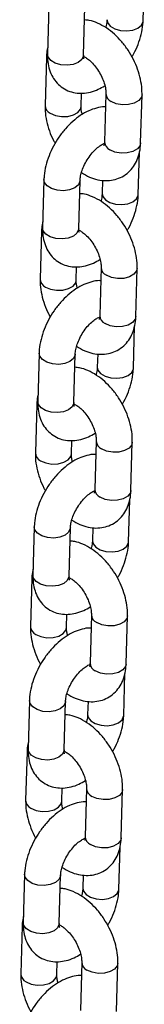
# Model space of a CAD drawing. Units: millimetres. Extents: x 0 to 42, y 0 to 29.8.
# Drawn here: x 34.6 to 34.6, y 25.2 to 25.5 of the extents above; entities that cross this region are included whole.
import ezdxf

# ---------------------------------------------------------------- set-up
doc = ezdxf.new("R2010")
doc.units = ezdxf.units.MM

msp = doc.modelspace()

# ---------------------------------------------------------------- linework, layer by layer
for p, q in [((34.5984847, 25.5286866), (34.5988751, 25.542707)), ((34.5671377, 25.5336553), (34.5666904, 25.5175908)), ((34.5786858, 25.5172568), (34.579133, 25.5333213)), ((34.5663376, 25.5165276), (34.5658903, 25.5004632)), ((34.5788149, 25.5168645), (34.5786709, 25.5168045)), ((34.5778857, 25.5001292), (34.5780091, 25.5045621)), ((34.5861266, 25.5043806), (34.5856794, 25.4883161)), ((34.5976748, 25.4879822), (34.598122, 25.5040466)), ((34.5968747, 25.4708545), (34.597265, 25.484875)), ((34.5655276, 25.4758232), (34.5650803, 25.4597588)), ((34.5770757, 25.4594248), (34.5775229, 25.4754893)), ((34.5850012, 25.4755672), (34.5848793, 25.4711885)), ((34.5647275, 25.4586956), (34.5642802, 25.4426311)), ((34.5772048, 25.4590324), (34.5770608, 25.4589724)), ((34.5762756, 25.4422971), (34.576399, 25.44673)), ((34.5845166, 25.4465485), (34.5840693, 25.4304841)), ((34.5960647, 25.4301501), (34.5965119, 25.4462146)), ((34.5952646, 25.4130225), (34.5956549, 25.4270429)), ((34.5639175, 25.4179912), (34.5634702, 25.4019267)), ((34.5754656, 25.4015927), (34.5759128, 25.4176572)), ((34.5833911, 25.4177352), (34.5832692, 25.4133564)), ((34.5631174, 25.4008635), (34.5626702, 25.3847991)), ((34.5746655, 25.3844651), (34.5747889, 25.388898)), ((34.5829065, 25.3887165), (34.5824592, 25.372652)), ((34.5944546, 25.3723181), (34.5949018, 25.3883825)), ((34.5936545, 25.3551904), (34.5940448, 25.3692109)), ((34.5623074, 25.3601591), (34.5618602, 25.3440947)), ((34.5738555, 25.3437607), (34.5743028, 25.3598252)), ((34.5817811, 25.3599031), (34.5816592, 25.3555244)), ((34.5615073, 25.3430315), (34.5610601, 25.326967)), ((34.5730554, 25.326633), (34.5731788, 25.3310659)), ((34.5812964, 25.3308844), (34.5808492, 25.31482)), ((34.5928445, 25.314486), (34.5932918, 25.3305505)), ((34.5920444, 25.2973584), (34.5924348, 25.3113788)), ((34.5606973, 25.3023271), (34.5602501, 25.2862626)), ((34.5722454, 25.2859286), (34.5726927, 25.3019931)), ((34.580171, 25.3020711), (34.5800491, 25.2976923)), ((34.5723746, 25.2855363), (34.5722306, 25.2854763)), ((34.5598972, 25.2851994), (34.55945, 25.269135)), ((34.5714453, 25.268801), (34.5715688, 25.2732339)), ((34.5796863, 25.2730524), (34.5792391, 25.2569879)), ((34.5912344, 25.256654), (34.5916817, 25.2727184)), ((34.5791645, 25.2562809), (34.5789469, 25.2563515)), ((34.5904343, 25.2395263), (34.5908247, 25.2535468)), ((34.5590872, 25.244495), (34.55864, 25.2284305)), ((34.5706354, 25.2280966), (34.5710826, 25.244161)), ((34.5785609, 25.244239), (34.578439, 25.2398603)), ((34.5582872, 25.2273674), (34.5578399, 25.2113029)), ((34.5698353, 25.2109689), (34.5699587, 25.2154018)), ((34.5780762, 25.2152203), (34.577629, 25.1991559)), ((34.5896244, 25.1988219), (34.5900716, 25.2148864))]:
    msp.add_line(p, q)
at = {"flags": 128}
for points in [[(34.5864888, 25.5289939), (34.5866926, 25.5280339), (34.5875725, 25.5268935), (34.5890452, 25.5259895), (34.5909331, 25.525431), (34.5930084, 25.5252852), (34.5950208, 25.5255699), (34.5967276, 25.5262506), (34.5979229, 25.5272453), (34.5984626, 25.5284339), (34.5984848, 25.5286883)], [(34.5663375, 25.5165262), (34.5663594, 25.5161576), (34.5667102, 25.515221)], [(34.5786858, 25.5172568), (34.5786636, 25.5170042), (34.5781239, 25.5158156), (34.5769286, 25.5148209), (34.5752218, 25.5141402), (34.5732094, 25.5138555), (34.5711341, 25.5140013), (34.5692463, 25.5145598), (34.5677735, 25.5154638), (34.5668936, 25.5166042), (34.5666904, 25.5175908)], [(34.598122, 25.504045), (34.597918, 25.503184), (34.5970371, 25.5020755), (34.5955637, 25.5012249), (34.5936754, 25.5007348), (34.5916, 25.5006642), (34.5895879, 25.5010218), (34.5878817, 25.5017644)], [(34.5676454, 25.497847), (34.5693516, 25.4971044), (34.5713637, 25.4967468), (34.5734391, 25.4968174), (34.5753274, 25.4973075), (34.5768008, 25.4981581), (34.5776817, 25.4992666), (34.5778857, 25.5001314)], [(34.5976748, 25.4879822), (34.5974708, 25.4871195), (34.5965899, 25.486011), (34.5951164, 25.4851604), (34.5932282, 25.4846703), (34.5911528, 25.4845998), (34.5891406, 25.4849574), (34.5874344, 25.4856999)], [(34.5775229, 25.475488), (34.5775008, 25.4752366), (34.5769611, 25.474048), (34.5757658, 25.4730533), (34.574059, 25.4723726), (34.5720466, 25.4720879), (34.5699713, 25.4722337), (34.5680834, 25.4727922), (34.5666107, 25.4736962), (34.5657308, 25.4748366), (34.5655276, 25.4758255)], [(34.5848787, 25.4711618), (34.5850825, 25.4702019), (34.5859624, 25.4690615), (34.5874352, 25.4681575), (34.589323, 25.4675989), (34.5913983, 25.4674532), (34.5934107, 25.4677378), (34.5951175, 25.4684186), (34.5963128, 25.4694132), (34.5968525, 25.4706019), (34.5968747, 25.4708562)], [(34.5770757, 25.4594248), (34.5770535, 25.4591721), (34.5765139, 25.4579835), (34.5753185, 25.4569888), (34.5736117, 25.4563081), (34.5715993, 25.4560235), (34.569524, 25.4561692), (34.5676362, 25.4567278), (34.5661635, 25.4576318), (34.5652835, 25.4587722), (34.5650803, 25.4597588)], [(34.5647274, 25.4586942), (34.5647494, 25.4583255), (34.5651001, 25.4573889)], [(34.5965119, 25.4462129), (34.596308, 25.4453519), (34.5954271, 25.4442435), (34.5939536, 25.4433928), (34.5920653, 25.4429027), (34.5899899, 25.4428322), (34.5879778, 25.4431898), (34.5862716, 25.4439323)], [(34.5660353, 25.4400149), (34.5677415, 25.4392724), (34.5697536, 25.4389148), (34.571829, 25.4389853), (34.5737173, 25.4394754), (34.5751907, 25.440326), (34.5760716, 25.4414345), (34.5762756, 25.4422993)], [(34.5960647, 25.4301501), (34.5958607, 25.4292875), (34.5949798, 25.428179), (34.5935064, 25.4273284), (34.5916181, 25.4268383), (34.5895427, 25.4267677), (34.5875306, 25.4271253), (34.5858244, 25.4278679)], [(34.5759128, 25.417656), (34.5758907, 25.4174045), (34.575351, 25.4162159), (34.5741557, 25.4152212), (34.5724489, 25.4145405), (34.5704365, 25.4142559), (34.5683612, 25.4144016), (34.5664733, 25.4149602), (34.5650006, 25.4158642), (34.5641207, 25.4170046), (34.5639176, 25.4179934)], [(34.5832687, 25.4133298), (34.5834724, 25.4123698), (34.5843524, 25.4112294), (34.5858251, 25.4103254), (34.5877129, 25.4097669), (34.5897882, 25.4096211), (34.5918006, 25.4099058), (34.5935074, 25.4105865), (34.5947028, 25.4115812), (34.5952425, 25.4127698), (34.5952646, 25.4130242)], [(34.5631174, 25.4008621), (34.5631393, 25.4004935), (34.56349, 25.3995569)], [(34.5754656, 25.4015927), (34.5754435, 25.4013401), (34.5749038, 25.4001514), (34.5737084, 25.3991568), (34.5720016, 25.3984761), (34.5699892, 25.3981914), (34.5679139, 25.3983372), (34.5660261, 25.3988957), (34.5645534, 25.3997997), (34.5636734, 25.4009401), (34.5634702, 25.4019267)], [(34.5949018, 25.3883809), (34.5946979, 25.3875199), (34.593817, 25.3864114), (34.5923435, 25.3855608), (34.5904552, 25.3850707), (34.5883799, 25.3850001), (34.5863677, 25.3853577), (34.5846615, 25.3861003)], [(34.5644252, 25.3821829), (34.5661314, 25.3814403), (34.5681435, 25.3810827), (34.5702189, 25.3811533), (34.5721072, 25.3816434), (34.5735807, 25.382494), (34.5744615, 25.3836025), (34.5746656, 25.3844673)], [(34.5944546, 25.3723181), (34.5942506, 25.3714554), (34.5933697, 25.3703469), (34.5918963, 25.3694963), (34.590008, 25.3690062), (34.5879326, 25.3689357), (34.5859205, 25.3692933), (34.5842143, 25.3700358)], [(34.5743027, 25.3598239), (34.5742806, 25.3595725), (34.5737409, 25.3583839), (34.5725456, 25.3573892), (34.5708388, 25.3567085), (34.5688264, 25.3564238), (34.5667511, 25.3565696), (34.5648633, 25.3571281), (34.5633905, 25.3580321), (34.5625106, 25.3591725), (34.5623075, 25.3601614)], [(34.5816586, 25.3554977), (34.5818623, 25.3545378), (34.5827423, 25.3533974), (34.584215, 25.3524934), (34.5861029, 25.3519348), (34.5881781, 25.3517891), (34.5901905, 25.3520737), (34.5918973, 25.3527544), (34.5930927, 25.3537491), (34.5936324, 25.3549378), (34.5936546, 25.3551921)], [(34.5615073, 25.34303), (34.5615292, 25.3426614), (34.5618799, 25.3417248)], [(34.5738555, 25.3437607), (34.5738334, 25.343508), (34.5732937, 25.3423194), (34.5720984, 25.3413247), (34.5703916, 25.340644), (34.5683791, 25.3403594), (34.5663039, 25.3405051), (34.564416, 25.3410637), (34.5629433, 25.3419677), (34.5620633, 25.3431081), (34.5618602, 25.3440947)], [(34.5932917, 25.3305488), (34.5930878, 25.3296878), (34.5922069, 25.3285794), (34.5907335, 25.3277287), (34.5888452, 25.3272386), (34.5867698, 25.3271681), (34.5847576, 25.3275257), (34.5830514, 25.3282682)], [(34.5628151, 25.3243508), (34.5645213, 25.3236082), (34.5665335, 25.3232507), (34.5686088, 25.3233212), (34.5704971, 25.3238113), (34.5719706, 25.3246619), (34.5728515, 25.3257704), (34.5730555, 25.3266352)], [(34.5928445, 25.314486), (34.5926406, 25.3136234), (34.5917597, 25.3125149), (34.5902862, 25.3116643), (34.5883979, 25.3111742), (34.5863225, 25.3111036), (34.5843104, 25.3114612), (34.5826042, 25.3122038)], [(34.5726926, 25.3019919), (34.5726705, 25.3017404), (34.5721309, 25.3005518), (34.5709355, 25.2995571), (34.5692287, 25.2988764), (34.5672163, 25.2985918), (34.565141, 25.2987375), (34.5632532, 25.2992961), (34.5617805, 25.3002001), (34.5609005, 25.3013405), (34.5606974, 25.3023293)], [(34.5800485, 25.2976657), (34.5802523, 25.2967057), (34.5811322, 25.2955653), (34.5826049, 25.2946613), (34.5844928, 25.2941028), (34.5865681, 25.293957), (34.5885805, 25.2942417), (34.5902873, 25.2949224), (34.5914826, 25.2959171), (34.5920223, 25.2971057), (34.5920445, 25.2973601)], [(34.5722454, 25.2859286), (34.5722233, 25.285676), (34.5716836, 25.2844873), (34.5704883, 25.2834927), (34.5687815, 25.282812), (34.5667691, 25.2825273), (34.5646938, 25.2826731), (34.5628059, 25.2832316), (34.5613332, 25.2841356), (34.5604533, 25.285276), (34.5602501, 25.2862626)], [(34.5598972, 25.285198), (34.5599191, 25.2848294), (34.5602698, 25.2838928)], [(34.5916816, 25.2727168), (34.5914777, 25.2718558), (34.5905968, 25.2707473), (34.5891234, 25.2698967), (34.5872351, 25.2694066), (34.5851597, 25.269336), (34.5831476, 25.2696936), (34.5814414, 25.2704362)], [(34.561205, 25.2665187), (34.5629112, 25.2657762), (34.5649234, 25.2654186), (34.5669987, 25.2654892), (34.568887, 25.2659793), (34.5703605, 25.2668299), (34.5712414, 25.2679384), (34.5714454, 25.2688032)], [(34.5912344, 25.256654), (34.5910305, 25.2557913), (34.5901496, 25.2546828), (34.5886761, 25.2538322), (34.5867878, 25.2533421), (34.5847125, 25.2532716), (34.5827003, 25.2536292), (34.5809941, 25.2543717)], [(34.5710826, 25.2441598), (34.5710605, 25.2439084), (34.5705208, 25.2427198), (34.5693254, 25.2417251), (34.5676186, 25.2410444), (34.5656062, 25.2407597), (34.5635309, 25.2409055), (34.5616431, 25.241464), (34.5601704, 25.242368), (34.5592904, 25.2435084), (34.5590873, 25.2444973)], [(34.5784384, 25.2398336), (34.5786422, 25.2388737), (34.5795221, 25.2377333), (34.5809948, 25.2368293), (34.5828827, 25.2362707), (34.584958, 25.236125), (34.5869704, 25.2364096), (34.5886772, 25.2370903), (34.5898725, 25.238085), (34.5904122, 25.2392736), (34.5904344, 25.239528)], [(34.5582871, 25.2273659), (34.558309, 25.2269973), (34.5586597, 25.2260607)], [(34.5706354, 25.2280966), (34.5706132, 25.2278439), (34.5700735, 25.2266553), (34.5688782, 25.2256606), (34.5671714, 25.2249799), (34.565159, 25.2246953), (34.5630837, 25.224841), (34.5611959, 25.2253996), (34.5597231, 25.2263035), (34.5588432, 25.2274439), (34.55864, 25.2284305)], [(34.5900716, 25.2148847), (34.5898676, 25.2140237), (34.5889867, 25.2129152), (34.5875133, 25.2120646), (34.585625, 25.2115745), (34.5835496, 25.211504), (34.5815375, 25.2118616), (34.5798313, 25.2126041)], [(34.5595949, 25.2086867), (34.5613012, 25.2079441), (34.5633133, 25.2075866), (34.5653887, 25.2076571), (34.567277, 25.2081472), (34.5687504, 25.2089978), (34.5696313, 25.2101063), (34.5698353, 25.2109711)]]:
    msp.add_lwpolyline(points, dxfattribs=at)
for centre, radius, start, end in [((34.5891221, 25.5044932), 0.0029975, 182.154277, 245.556221), ((34.5688863, 25.5005763), 0.0029982, 182.205612, 245.551099), ((34.5886748, 25.4884288), 0.0029975, 182.153744, 245.556274), ((34.587512, 25.4466612), 0.0029975, 182.154277, 245.556221), ((34.5672762, 25.4427443), 0.0029982, 182.205612, 245.551099), ((34.5870647, 25.4305967), 0.0029975, 182.153744, 245.556274), ((34.5859019, 25.3888291), 0.0029975, 182.154277, 245.556221), ((34.5656661, 25.3849122), 0.0029982, 182.205612, 245.551099), ((34.5854547, 25.3727647), 0.0029975, 182.153744, 245.556274), ((34.5842918, 25.3309971), 0.0029975, 182.154277, 245.556221), ((34.564056, 25.3270802), 0.0029982, 182.205612, 245.551099), ((34.5838446, 25.3149326), 0.0029975, 182.153744, 245.556274), ((34.5826817, 25.273165), 0.0029975, 182.154277, 245.556221), ((34.5624459, 25.2692481), 0.0029982, 182.205612, 245.551099), ((34.5822345, 25.2571006), 0.0029975, 182.153744, 245.556274), ((34.5810717, 25.215333), 0.0029975, 182.154277, 245.556221), ((34.5608359, 25.2114161), 0.0029982, 182.205612, 245.551099)]:
    msp.add_arc(centre, radius, start, end)
for points, knots in [([(34.598122, 25.5040466), (34.5981211, 25.5046604), (34.5981186, 25.5063451), (34.5976906, 25.5091878), (34.5967394, 25.5125154), (34.5953409, 25.5157773), (34.5935532, 25.5188776), (34.5914209, 25.5217312), (34.5889856, 25.5242556), (34.5862812, 25.526379), (34.5834682, 25.5278942), (34.5810131, 25.5287697), (34.5795451, 25.5288964), (34.5790111, 25.5289426)], [0, 0, 0, 0, 0.05672953, 0.15571543, 0.25474502, 0.35345538, 0.45199112, 0.55095009, 0.6508547, 0.75249844, 0.8563853, 0.94776211, 1, 1, 1, 1]), ([(34.5864894, 25.5290205), (34.5864739, 25.5287811), (34.5864295, 25.5280937), (34.5862979, 25.5271739), (34.5860526, 25.526479), (34.5860258, 25.5264032)], [0, 0, 0, 0, 0.32260638, 0.92604244, 1, 1, 1, 1]), ([(34.5947589, 25.5166474), (34.5949545, 25.5169615), (34.5957781, 25.5182843), (34.5968625, 25.5208104), (34.5979332, 25.5241263), (34.5983932, 25.5267723), (34.5984651, 25.5282765), (34.5984847, 25.5286866)], [0, 0, 0, 0, 0.0833298, 0.35088181, 0.62120816, 0.89673463, 1, 1, 1, 1]), ([(34.5667473, 25.5196348), (34.5665954, 25.5188934), (34.5663874, 25.5178779), (34.5663482, 25.5168147), (34.5663376, 25.5165276)], [0, 0, 0, 0, 0.7300325, 1, 1, 1, 1]), ([(34.5666904, 25.5175908), (34.5666912, 25.5169795), (34.5666933, 25.5153916), (34.5671038, 25.5129815), (34.5680314, 25.510486), (34.5694073, 25.5083512), (34.5712269, 25.506582), (34.5734321, 25.5052981), (34.5758964, 25.5045889), (34.5784405, 25.5044507), (34.5810316, 25.5048595), (34.5835045, 25.5056926), (34.58505, 25.5066095), (34.5857628, 25.5070325)], [0, 0, 0, 0, 0.06392913, 0.16604748, 0.26215151, 0.353616, 0.44261015, 0.53768015, 0.62969338, 0.72107976, 0.81524415, 0.9147831, 1, 1, 1, 1]), ([(34.5788275, 25.515944), (34.5788232, 25.5159493), (34.5788128, 25.5159619), (34.5786825, 25.516513), (34.578685, 25.5170785), (34.5786858, 25.5172568)], [0, 0, 0, 0, 0.33221261, 0.78933988, 1, 1, 1, 1]), ([(34.5788142, 25.5167244), (34.5790944, 25.5165827), (34.5797231, 25.516265), (34.5810074, 25.5152424), (34.5823952, 25.5137776), (34.5837172, 25.5119492), (34.5848282, 25.5099066), (34.5856308, 25.5078232), (34.5860603, 25.5059532), (34.586137, 25.5048709), (34.5861277, 25.5044278), (34.5861266, 25.5043806)], [0, 0, 0, 0, 0.09789307, 0.21957109, 0.34582426, 0.47600031, 0.60829124, 0.74048743, 0.87007547, 0.98615148, 1, 1, 1, 1]), ([(34.5860032, 25.4999477), (34.5858691, 25.4999571), (34.584878, 25.5000265), (34.5829771, 25.499624), (34.5803362, 25.4987355), (34.5776734, 25.4972454), (34.5750724, 25.495246), (34.5726385, 25.492791), (34.5704645, 25.4899906), (34.5686131, 25.4869362), (34.5671337, 25.4837085), (34.5660837, 25.4803809), (34.5656188, 25.4777377), (34.5655471, 25.4762333), (34.5655276, 25.4758232)], [0, 0, 0, 0, 0.01304134, 0.09633816, 0.18438927, 0.27783396, 0.37489318, 0.47253022, 0.56966487, 0.66656107, 0.76388315, 0.86221441, 0.9624372, 1, 1, 1, 1]), ([(34.5658903, 25.5004632), (34.5658914, 25.4998495), (34.5658943, 25.498165), (34.5663171, 25.4953194), (34.5672902, 25.4920038), (34.5682968, 25.4894774), (34.5690777, 25.488159), (34.5692534, 25.4878624)], [0, 0, 0, 0, 0.1484647, 0.40751694, 0.66668354, 0.92501467, 1, 1, 1, 1]), ([(34.5782495, 25.4974773), (34.5781533, 25.4978504), (34.5779081, 25.4988023), (34.577876, 25.4996384), (34.5778847, 25.5000819), (34.5778857, 25.5001292)], [0, 0, 0, 0, 0.36549434, 0.93236871, 1, 1, 1, 1]), ([(34.5775229, 25.4754893), (34.5775361, 25.4757278), (34.577574, 25.4764125), (34.5778618, 25.477873), (34.5785273, 25.4798099), (34.579533, 25.4818489), (34.5808162, 25.4838035), (34.5822733, 25.4855061), (34.5837265, 25.4867974), (34.5849662, 25.4875888), (34.5854416, 25.4877589), (34.5856418, 25.4878305)], [0, 0, 0, 0, 0.06179509, 0.17738297, 0.29711958, 0.42077316, 0.54644673, 0.67191704, 0.79473978, 0.91355185, 1, 1, 1, 1]), ([(34.5779865, 25.4781066), (34.5788764, 25.4775783), (34.5806199, 25.4765433), (34.5833452, 25.4756837), (34.5860096, 25.4753497), (34.5885689, 25.4755854), (34.5910097, 25.4763832), (34.5932031, 25.4777473), (34.5950171, 25.4796114), (34.5963677, 25.4818243), (34.597265, 25.4843426), (34.5976096, 25.4864452), (34.5976626, 25.4876956), (34.5976748, 25.4879822)], [0, 0, 0, 0, 0.10685791, 0.20934205, 0.30640583, 0.39917996, 0.48966067, 0.58610349, 0.67976603, 0.77298803, 0.86894695, 0.96997053, 1, 1, 1, 1]), ([(34.5856048, 25.4876091), (34.5855523, 25.4876139), (34.5854931, 25.4876193), (34.585357, 25.4876965), (34.5853414, 25.4877053)], [0, 0, 0, 0, 0.88537482, 1, 1, 1, 1]), ([(34.5856794, 25.4883161), (34.5856679, 25.4881136), (34.585635, 25.4875327), (34.5854651, 25.4870374), (34.5854681, 25.4870481), (34.5854693, 25.4870523)], [0, 0, 0, 0, 0.24330515, 0.69782753, 1, 1, 1, 1]), ([(34.5965119, 25.4462146), (34.596511, 25.4468283), (34.5965085, 25.448513), (34.5960805, 25.4513557), (34.5951293, 25.4546833), (34.5937308, 25.4579453), (34.5919431, 25.4610455), (34.5898108, 25.4638992), (34.5873755, 25.4664236), (34.5846711, 25.4685469), (34.5818582, 25.4700621), (34.5794031, 25.4709376), (34.577935, 25.4710644), (34.577401, 25.4711105)], [0, 0, 0, 0, 0.05672953, 0.15571543, 0.25474502, 0.35345538, 0.45199112, 0.55095009, 0.6508547, 0.75249844, 0.8563853, 0.94776211, 1, 1, 1, 1]), ([(34.5848793, 25.4711885), (34.5848638, 25.470949), (34.5848194, 25.4702617), (34.5846878, 25.4693419), (34.5844425, 25.468647), (34.5844157, 25.4685711)], [0, 0, 0, 0, 0.322606379, 0.926042437, 1, 1, 1, 1]), ([(34.5931488, 25.4588154), (34.5933444, 25.4591295), (34.594168, 25.4604522), (34.5952524, 25.4629784), (34.5963231, 25.4662942), (34.5967831, 25.4689403), (34.5968551, 25.4704444), (34.5968747, 25.4708545)], [0, 0, 0, 0, 0.0833298, 0.35088181, 0.62120816, 0.89673463, 1, 1, 1, 1]), ([(34.5651372, 25.4618027), (34.5649854, 25.4610614), (34.5647773, 25.4600459), (34.5647381, 25.4589826), (34.5647275, 25.4586956)], [0, 0, 0, 0, 0.7300325, 1, 1, 1, 1]), ([(34.5650803, 25.4597588), (34.5650811, 25.4591474), (34.5650832, 25.4575596), (34.5654937, 25.4551495), (34.5664213, 25.452654), (34.5677972, 25.4505191), (34.5696168, 25.44875), (34.571822, 25.4474661), (34.5742863, 25.4467569), (34.5768304, 25.4466186), (34.5794215, 25.4470275), (34.5818944, 25.4478605), (34.5834399, 25.4487775), (34.5841527, 25.4492004)], [0, 0, 0, 0, 0.06392913, 0.16604748, 0.26215151, 0.353616, 0.44261015, 0.53768015, 0.62969338, 0.72107976, 0.81524415, 0.9147831, 1, 1, 1, 1]), ([(34.5772175, 25.4581119), (34.5772131, 25.4581172), (34.5772028, 25.4581298), (34.5770724, 25.458681), (34.5770749, 25.4592464), (34.5770757, 25.4594248)], [0, 0, 0, 0, 0.33221261, 0.78933988, 1, 1, 1, 1]), ([(34.5772041, 25.4588923), (34.5774844, 25.4587507), (34.578113, 25.4584329), (34.5793973, 25.4574104), (34.5807851, 25.4559456), (34.5821071, 25.4541171), (34.5832181, 25.4520745), (34.5840207, 25.4499912), (34.5844502, 25.4481211), (34.584527, 25.4470389), (34.5845176, 25.4465958), (34.5845166, 25.4465485)], [0, 0, 0, 0, 0.09789307, 0.21957109, 0.34582426, 0.47600031, 0.60829124, 0.74048743, 0.87007547, 0.98615148, 1, 1, 1, 1]), ([(34.5843932, 25.4421157), (34.584259, 25.442125), (34.583268, 25.4421944), (34.5813671, 25.4417919), (34.5787261, 25.4409035), (34.5760633, 25.4394134), (34.5734623, 25.437414), (34.5710284, 25.434959), (34.5688544, 25.4321585), (34.567003, 25.4291042), (34.5655236, 25.4258765), (34.5644736, 25.4225489), (34.5640087, 25.4199056), (34.563937, 25.4184013), (34.5639175, 25.4179912)], [0, 0, 0, 0, 0.01304134, 0.09633816, 0.18438927, 0.27783396, 0.37489318, 0.47253022, 0.56966487, 0.66656107, 0.76388315, 0.86221441, 0.9624372, 1, 1, 1, 1]), ([(34.5642802, 25.4426311), (34.5642813, 25.4420174), (34.5642843, 25.440333), (34.564707, 25.4374874), (34.5656801, 25.4341718), (34.5666867, 25.4316453), (34.5674676, 25.4303269), (34.5676433, 25.4300303)], [0, 0, 0, 0, 0.1484647, 0.40751694, 0.66668354, 0.92501467, 1, 1, 1, 1]), ([(34.5766394, 25.4396452), (34.5765433, 25.4400184), (34.576298, 25.4409703), (34.5762659, 25.4418063), (34.5762747, 25.4422499), (34.5762756, 25.4422971)], [0, 0, 0, 0, 0.36549434, 0.93236871, 1, 1, 1, 1]), ([(34.5759128, 25.4176572), (34.575926, 25.4178957), (34.5759639, 25.4185804), (34.5762517, 25.420041), (34.5769172, 25.4219778), (34.5779229, 25.4240169), (34.5792061, 25.4259715), (34.5806632, 25.4276741), (34.5821164, 25.4289654), (34.5833561, 25.4297568), (34.5838315, 25.4299268), (34.5840317, 25.4299984)], [0, 0, 0, 0, 0.061795091, 0.177382969, 0.297119578, 0.420773158, 0.546446727, 0.671917044, 0.794739781, 0.913551852, 1, 1, 1, 1]), ([(34.5763764, 25.4202746), (34.5772664, 25.4197462), (34.5790098, 25.4187112), (34.5817351, 25.4178516), (34.5843996, 25.4175177), (34.5869589, 25.4177533), (34.5893996, 25.4185511), (34.5915931, 25.4199153), (34.593407, 25.4217793), (34.5947576, 25.4239923), (34.5956549, 25.4265105), (34.5959995, 25.4286131), (34.5960525, 25.4298636), (34.5960647, 25.4301501)], [0, 0, 0, 0, 0.106857909, 0.209342053, 0.30640583, 0.399179963, 0.489660666, 0.586103493, 0.67976603, 0.772988034, 0.868946946, 0.969970525, 1, 1, 1, 1]), ([(34.5839947, 25.4297771), (34.5839423, 25.4297818), (34.583883, 25.4297872), (34.5837469, 25.4298644), (34.5837313, 25.4298732)], [0, 0, 0, 0, 0.88537482, 1, 1, 1, 1]), ([(34.5840693, 25.4304841), (34.5840579, 25.4302815), (34.584025, 25.4297007), (34.583855, 25.4292054), (34.583858, 25.429216), (34.5838592, 25.4292203)], [0, 0, 0, 0, 0.24330515, 0.69782753, 1, 1, 1, 1]), ([(34.5949018, 25.3883825), (34.5949009, 25.3889963), (34.5948984, 25.390681), (34.5944704, 25.3935237), (34.5935192, 25.3968513), (34.5921207, 25.4001132), (34.590333, 25.4032134), (34.5882007, 25.4060671), (34.5857654, 25.4085915), (34.583061, 25.4107149), (34.5802481, 25.4122301), (34.577793, 25.4131056), (34.5763249, 25.4132323), (34.5757909, 25.4132785)], [0, 0, 0, 0, 0.05672953, 0.15571543, 0.25474502, 0.35345538, 0.45199112, 0.55095009, 0.6508547, 0.75249844, 0.8563853, 0.94776211, 1, 1, 1, 1]), ([(34.5832692, 25.4133564), (34.5832538, 25.413117), (34.5832093, 25.4124296), (34.5830777, 25.4115098), (34.5828324, 25.4108149), (34.5828057, 25.410739)], [0, 0, 0, 0, 0.322606379, 0.926042437, 1, 1, 1, 1]), ([(34.5915388, 25.4009833), (34.5917343, 25.4012974), (34.5925579, 25.4026201), (34.5936423, 25.4051463), (34.594713, 25.4084622), (34.595173, 25.4111082), (34.595245, 25.4126124), (34.5952646, 25.4130225)], [0, 0, 0, 0, 0.0833298, 0.35088181, 0.62120816, 0.89673463, 1, 1, 1, 1]), ([(34.5635272, 25.4039707), (34.5633753, 25.4032293), (34.5631673, 25.4022138), (34.563128, 25.4011506), (34.5631174, 25.4008635)], [0, 0, 0, 0, 0.7300325, 1, 1, 1, 1]), ([(34.5634702, 25.4019267), (34.563471, 25.4013154), (34.5634731, 25.3997275), (34.5638836, 25.3973174), (34.5648112, 25.3948219), (34.5661871, 25.392687), (34.5680067, 25.3909179), (34.570212, 25.389634), (34.5726762, 25.3889248), (34.5752204, 25.3887866), (34.5778115, 25.3891954), (34.5802843, 25.3900285), (34.5818298, 25.3909454), (34.5825427, 25.3913684)], [0, 0, 0, 0, 0.06392913, 0.16604748, 0.26215151, 0.353616, 0.44261015, 0.53768015, 0.62969338, 0.72107976, 0.81524415, 0.9147831, 1, 1, 1, 1]), ([(34.5756074, 25.4002799), (34.575603, 25.4002852), (34.5755927, 25.4002978), (34.5754623, 25.4008489), (34.5754648, 25.4014144), (34.5754656, 25.4015927)], [0, 0, 0, 0, 0.33221261, 0.78933988, 1, 1, 1, 1]), ([(34.575594, 25.4010603), (34.5758743, 25.4009186), (34.5765029, 25.4006009), (34.5777872, 25.3995783), (34.579175, 25.3981135), (34.580497, 25.3962851), (34.5816081, 25.3942425), (34.5824106, 25.3921591), (34.5828401, 25.3902891), (34.5829169, 25.3892068), (34.5829075, 25.3887637), (34.5829065, 25.3887165)], [0, 0, 0, 0, 0.09789307, 0.21957109, 0.34582426, 0.47600031, 0.60829124, 0.74048743, 0.87007547, 0.98615148, 1, 1, 1, 1]), ([(34.5827831, 25.3842836), (34.5826489, 25.384293), (34.5816579, 25.3843624), (34.579757, 25.3839599), (34.577116, 25.3830714), (34.5744532, 25.3815813), (34.5718522, 25.3795819), (34.5694184, 25.3771269), (34.5672443, 25.3743265), (34.565393, 25.3712721), (34.5639136, 25.3680444), (34.5628635, 25.3647168), (34.5623986, 25.3620736), (34.5623269, 25.3605692), (34.5623074, 25.3601591)], [0, 0, 0, 0, 0.013041336, 0.096338164, 0.184389268, 0.277833958, 0.37489318, 0.472530215, 0.56966487, 0.666561066, 0.763883154, 0.862214407, 0.962437203, 1, 1, 1, 1]), ([(34.5626702, 25.3847991), (34.5626712, 25.3841854), (34.5626742, 25.3825009), (34.5630969, 25.3796553), (34.56407, 25.3763397), (34.5650766, 25.3738132), (34.5658575, 25.3724949), (34.5660332, 25.3721983)], [0, 0, 0, 0, 0.148464705, 0.407516941, 0.666683535, 0.925014667, 1, 1, 1, 1]), ([(34.5750293, 25.3818132), (34.5749332, 25.3821863), (34.5746879, 25.3831382), (34.5746558, 25.3839743), (34.5746646, 25.3844178), (34.5746655, 25.3844651)], [0, 0, 0, 0, 0.36549434, 0.93236871, 1, 1, 1, 1]), ([(34.5743028, 25.3598252), (34.574316, 25.3600637), (34.5743538, 25.3607484), (34.5746416, 25.3622089), (34.5753071, 25.3641458), (34.5763128, 25.3661848), (34.577596, 25.3681394), (34.5790531, 25.369842), (34.5805063, 25.3711333), (34.581746, 25.3719247), (34.5822214, 25.3720948), (34.5824216, 25.3721664)], [0, 0, 0, 0, 0.06179509, 0.17738297, 0.29711958, 0.42077316, 0.54644673, 0.67191704, 0.79473978, 0.91355185, 1, 1, 1, 1]), ([(34.5747663, 25.3624425), (34.5756563, 25.3619142), (34.5773997, 25.3608792), (34.5801251, 25.3600196), (34.5827895, 25.3596856), (34.5853488, 25.3599213), (34.5877895, 25.3607191), (34.589983, 25.3620832), (34.5917969, 25.3639473), (34.5931476, 25.3661602), (34.5940448, 25.3686785), (34.5943894, 25.3707811), (34.5944424, 25.3720315), (34.5944546, 25.3723181)], [0, 0, 0, 0, 0.10685791, 0.20934205, 0.30640583, 0.39917996, 0.48966067, 0.58610349, 0.67976603, 0.77298803, 0.86894695, 0.96997053, 1, 1, 1, 1]), ([(34.5823847, 25.371945), (34.5823322, 25.3719498), (34.5822729, 25.3719552), (34.5821368, 25.3720324), (34.5821213, 25.3720412)], [0, 0, 0, 0, 0.885374815, 1, 1, 1, 1]), ([(34.5824592, 25.372652), (34.5824478, 25.3724495), (34.5824149, 25.3718686), (34.582245, 25.3713733), (34.5822479, 25.371384), (34.5822491, 25.3713882)], [0, 0, 0, 0, 0.24330515, 0.69782753, 1, 1, 1, 1]), ([(34.5932918, 25.3305505), (34.5932908, 25.3311642), (34.5932884, 25.3328489), (34.5928603, 25.3356916), (34.5919091, 25.3390192), (34.5905107, 25.3422812), (34.5887229, 25.3453814), (34.5865906, 25.3482351), (34.5841553, 25.3507594), (34.581451, 25.3528828), (34.578638, 25.354398), (34.5761829, 25.3552735), (34.5747148, 25.3554003), (34.5741809, 25.3554464)], [0, 0, 0, 0, 0.05672953, 0.15571543, 0.25474502, 0.35345538, 0.45199112, 0.55095009, 0.6508547, 0.75249844, 0.8563853, 0.94776211, 1, 1, 1, 1]), ([(34.5816592, 25.3555244), (34.5816437, 25.3552849), (34.5815992, 25.3545976), (34.5814677, 25.3536778), (34.5812224, 25.3529829), (34.5811956, 25.352907)], [0, 0, 0, 0, 0.322606379, 0.926042437, 1, 1, 1, 1]), ([(34.5899287, 25.3431513), (34.5901243, 25.3434654), (34.5909478, 25.3447881), (34.5920322, 25.3473143), (34.593103, 25.3506301), (34.5935629, 25.3532762), (34.5936349, 25.3547803), (34.5936545, 25.3551904)], [0, 0, 0, 0, 0.0833298, 0.35088181, 0.62120816, 0.89673463, 1, 1, 1, 1]), ([(34.5619171, 25.3461386), (34.5617652, 25.3453973), (34.5615572, 25.3443818), (34.5615179, 25.3433185), (34.5615073, 25.3430315)], [0, 0, 0, 0, 0.7300325, 1, 1, 1, 1]), ([(34.5618602, 25.3440947), (34.561861, 25.3434833), (34.561863, 25.3418955), (34.5622736, 25.3394854), (34.5632011, 25.3369899), (34.564577, 25.334855), (34.5663966, 25.3330859), (34.5686019, 25.331802), (34.5710662, 25.3310928), (34.5736103, 25.3309545), (34.5762014, 25.3313634), (34.5786743, 25.3321964), (34.5802197, 25.3331134), (34.5809326, 25.3335363)], [0, 0, 0, 0, 0.06392913, 0.16604748, 0.26215151, 0.353616, 0.44261015, 0.53768015, 0.62969338, 0.72107976, 0.81524415, 0.9147831, 1, 1, 1, 1]), ([(34.5739973, 25.3424478), (34.5739929, 25.3424531), (34.5739826, 25.3424657), (34.5738522, 25.3430169), (34.5738547, 25.3435823), (34.5738555, 25.3437607)], [0, 0, 0, 0, 0.33221261, 0.78933988, 1, 1, 1, 1]), ([(34.5739839, 25.3432282), (34.5742642, 25.3430866), (34.5748928, 25.3427688), (34.5761772, 25.3417463), (34.5775649, 25.3402815), (34.5788869, 25.338453), (34.579998, 25.3364104), (34.5808006, 25.3343271), (34.5812301, 25.332457), (34.5813068, 25.3313748), (34.5812974, 25.3309317), (34.5812964, 25.3308844)], [0, 0, 0, 0, 0.09789307, 0.21957109, 0.34582426, 0.47600031, 0.60829124, 0.74048743, 0.87007547, 0.98615148, 1, 1, 1, 1]), ([(34.581173, 25.3264515), (34.5810388, 25.3264609), (34.5800478, 25.3265303), (34.5781469, 25.3261278), (34.575506, 25.3252394), (34.5728432, 25.3237493), (34.5702421, 25.3217498), (34.5678083, 25.3192949), (34.5656342, 25.3164944), (34.5637829, 25.3134401), (34.5623035, 25.3102124), (34.5612534, 25.3068848), (34.5607885, 25.3042415), (34.5607169, 25.3027372), (34.5606973, 25.3023271)], [0, 0, 0, 0, 0.01304134, 0.09633816, 0.18438927, 0.27783396, 0.37489318, 0.47253022, 0.56966487, 0.66656107, 0.76388315, 0.86221441, 0.9624372, 1, 1, 1, 1]), ([(34.5610601, 25.326967), (34.5610611, 25.3263533), (34.5610641, 25.3246689), (34.5614868, 25.3218233), (34.5624599, 25.3185077), (34.5634665, 25.3159812), (34.5642475, 25.3146628), (34.5644231, 25.3143662)], [0, 0, 0, 0, 0.148464705, 0.407516941, 0.666683535, 0.925014667, 1, 1, 1, 1]), ([(34.5734193, 25.3239811), (34.5733231, 25.3243543), (34.5730778, 25.3253062), (34.5730458, 25.3261422), (34.5730545, 25.3265858), (34.5730554, 25.326633)], [0, 0, 0, 0, 0.365494343, 0.932368709, 1, 1, 1, 1]), ([(34.5726927, 25.3019931), (34.5727059, 25.3022316), (34.5727437, 25.3029163), (34.5730315, 25.3043769), (34.5736971, 25.3063137), (34.5747028, 25.3083528), (34.5759859, 25.3103074), (34.5774431, 25.31201), (34.5788962, 25.3133013), (34.5801359, 25.3140927), (34.5806113, 25.3142627), (34.5808116, 25.3143343)], [0, 0, 0, 0, 0.06179509, 0.17738297, 0.29711958, 0.42077316, 0.54644673, 0.67191704, 0.79473978, 0.91355185, 1, 1, 1, 1]), ([(34.5731562, 25.3046105), (34.5740462, 25.3040821), (34.5757897, 25.3030471), (34.578515, 25.3021875), (34.5811794, 25.3018536), (34.5837387, 25.3020892), (34.5861795, 25.302887), (34.5883729, 25.3042512), (34.5901868, 25.3061152), (34.5915375, 25.3083281), (34.5924347, 25.3108464), (34.5927794, 25.312949), (34.5928324, 25.3141995), (34.5928445, 25.314486)], [0, 0, 0, 0, 0.10685791, 0.20934205, 0.30640583, 0.39917996, 0.48966067, 0.58610349, 0.67976603, 0.77298803, 0.86894695, 0.96997053, 1, 1, 1, 1]), ([(34.5807746, 25.314113), (34.5807221, 25.3141177), (34.5806628, 25.3141231), (34.5805268, 25.3142003), (34.5805112, 25.3142091)], [0, 0, 0, 0, 0.88537482, 1, 1, 1, 1]), ([(34.5808492, 25.31482), (34.5808377, 25.3146174), (34.5808048, 25.3140366), (34.5806349, 25.3135413), (34.5806378, 25.3135519), (34.580639, 25.3135561)], [0, 0, 0, 0, 0.24330515, 0.69782753, 1, 1, 1, 1]), ([(34.5916817, 25.2727184), (34.5916808, 25.2733322), (34.5916783, 25.2750169), (34.5912503, 25.2778596), (34.590299, 25.2811872), (34.5889006, 25.2844491), (34.5871129, 25.2875493), (34.5849806, 25.290403), (34.5825452, 25.2929274), (34.5798409, 25.2950508), (34.5770279, 25.296566), (34.5745728, 25.2974415), (34.5731048, 25.2975682), (34.5725708, 25.2976144)], [0, 0, 0, 0, 0.05672953, 0.15571543, 0.25474502, 0.35345538, 0.45199112, 0.55095009, 0.6508547, 0.75249844, 0.8563853, 0.94776211, 1, 1, 1, 1]), ([(34.5800491, 25.2976923), (34.5800336, 25.2974529), (34.5799892, 25.2967655), (34.5798576, 25.2958457), (34.5796123, 25.2951508), (34.5795855, 25.2950749)], [0, 0, 0, 0, 0.322606379, 0.926042437, 1, 1, 1, 1]), ([(34.5883186, 25.2853192), (34.5885142, 25.2856333), (34.5893377, 25.286956), (34.5904221, 25.2894822), (34.5914929, 25.2927981), (34.5919529, 25.2954441), (34.5920248, 25.2969483), (34.5920444, 25.2973584)], [0, 0, 0, 0, 0.0833298, 0.35088181, 0.62120816, 0.89673463, 1, 1, 1, 1]), ([(34.560307, 25.2883066), (34.5601551, 25.2875652), (34.5599471, 25.2865497), (34.5599078, 25.2854865), (34.5598972, 25.2851994)], [0, 0, 0, 0, 0.7300325, 1, 1, 1, 1]), ([(34.5602501, 25.2862626), (34.5602509, 25.2856513), (34.5602529, 25.2840634), (34.5606635, 25.2816533), (34.5615911, 25.2791578), (34.5629669, 25.2770229), (34.5647865, 25.2752538), (34.5669918, 25.2739699), (34.5694561, 25.2732607), (34.5720002, 25.2731225), (34.5745913, 25.2735313), (34.5770642, 25.2743644), (34.5786097, 25.2752813), (34.5793225, 25.2757043)], [0, 0, 0, 0, 0.06392913, 0.16604748, 0.26215151, 0.353616, 0.44261015, 0.53768015, 0.62969338, 0.72107976, 0.81524415, 0.9147831, 1, 1, 1, 1]), ([(34.5722306, 25.2854763), (34.5725554, 25.2853135), (34.5732275, 25.2849768), (34.5745659, 25.2839163), (34.5759552, 25.2824489), (34.5772767, 25.2806211), (34.5783879, 25.2785784), (34.5791905, 25.276495), (34.57962, 25.274625), (34.5796967, 25.2735427), (34.5796873, 25.2730996), (34.5796863, 25.2730524)], [0, 0, 0, 0, 0.11207729, 0.23184211, 0.35611015, 0.48423938, 0.61445025, 0.74456786, 0.87211833, 0.98636923, 1, 1, 1, 1]), ([(34.5723872, 25.2846158), (34.5723829, 25.2846211), (34.5723725, 25.2846337), (34.5722422, 25.2851848), (34.5722446, 25.2857503), (34.5722454, 25.2859286)], [0, 0, 0, 0, 0.33221261, 0.78933988, 1, 1, 1, 1]), ([(34.55945, 25.269135), (34.5594511, 25.2685213), (34.559454, 25.2668368), (34.5598767, 25.2639912), (34.5608498, 25.2606756), (34.5618565, 25.2581491), (34.5626374, 25.2568308), (34.5628131, 25.2565342)], [0, 0, 0, 0, 0.1484647, 0.40751694, 0.66668354, 0.92501467, 1, 1, 1, 1]), ([(34.5795629, 25.2686195), (34.5794288, 25.2686289), (34.5784377, 25.2686983), (34.5765368, 25.2682958), (34.5738959, 25.2674073), (34.5712331, 25.2659172), (34.568632, 25.2639178), (34.5661982, 25.2614628), (34.5640241, 25.2586624), (34.5621728, 25.255608), (34.5606934, 25.2523803), (34.5596433, 25.2490527), (34.5591784, 25.2464095), (34.5591068, 25.2449051), (34.5590872, 25.244495)], [0, 0, 0, 0, 0.01304134, 0.09633816, 0.18438927, 0.27783396, 0.37489318, 0.47253022, 0.56966487, 0.66656107, 0.76388315, 0.86221441, 0.9624372, 1, 1, 1, 1]), ([(34.5718092, 25.2661491), (34.571713, 25.2665222), (34.5714677, 25.2674741), (34.5714357, 25.2683102), (34.5714444, 25.2687537), (34.5714453, 25.268801)], [0, 0, 0, 0, 0.36549434, 0.93236871, 1, 1, 1, 1]), ([(34.5710826, 25.244161), (34.5710958, 25.2443996), (34.5711337, 25.2450843), (34.5714214, 25.2465448), (34.572087, 25.2484817), (34.5730927, 25.2505207), (34.5743759, 25.2524753), (34.575833, 25.2541779), (34.5772861, 25.2554692), (34.5785258, 25.2562606), (34.5790013, 25.2564307), (34.5792015, 25.2565023)], [0, 0, 0, 0, 0.061795091, 0.177382969, 0.297119578, 0.420773158, 0.546446727, 0.671917044, 0.794739781, 0.913551852, 1, 1, 1, 1]), ([(34.5715462, 25.2467784), (34.5724361, 25.2462501), (34.5741796, 25.2452151), (34.5769049, 25.2443555), (34.5795693, 25.2440215), (34.5821286, 25.2442572), (34.5845694, 25.245055), (34.5867628, 25.2464191), (34.5885768, 25.2482832), (34.5899274, 25.2504961), (34.5908247, 25.2530144), (34.5911693, 25.255117), (34.5912223, 25.2563674), (34.5912344, 25.256654)], [0, 0, 0, 0, 0.10685791, 0.20934205, 0.30640583, 0.39917996, 0.48966067, 0.58610349, 0.67976603, 0.77298803, 0.86894695, 0.96997053, 1, 1, 1, 1]), ([(34.5792391, 25.2569879), (34.5792276, 25.2567854), (34.5791947, 25.2562045), (34.5790248, 25.2557092), (34.5790278, 25.2557199), (34.579029, 25.2557241)], [0, 0, 0, 0, 0.24330515, 0.69782753, 1, 1, 1, 1]), ([(34.5900716, 25.2148864), (34.5900707, 25.2155001), (34.5900682, 25.2171848), (34.5896402, 25.2200275), (34.588689, 25.2233551), (34.5872905, 25.2266171), (34.5855028, 25.2297173), (34.5833705, 25.232571), (34.5809351, 25.2350953), (34.5782308, 25.2372187), (34.5754178, 25.2387339), (34.5729627, 25.2396094), (34.5714947, 25.2397362), (34.5709607, 25.2397823)], [0, 0, 0, 0, 0.05672953, 0.15571543, 0.25474502, 0.35345538, 0.45199112, 0.55095009, 0.6508547, 0.75249844, 0.8563853, 0.94776211, 1, 1, 1, 1]), ([(34.578439, 25.2398603), (34.5784235, 25.2396208), (34.5783791, 25.2389335), (34.5782475, 25.2380137), (34.5780022, 25.2373188), (34.5779754, 25.2372429)], [0, 0, 0, 0, 0.322606379, 0.926042437, 1, 1, 1, 1]), ([(34.5867085, 25.2274872), (34.5869041, 25.2278013), (34.5877277, 25.229124), (34.5888121, 25.2316502), (34.5898828, 25.234966), (34.5903428, 25.2376121), (34.5904147, 25.2391162), (34.5904343, 25.2395263)], [0, 0, 0, 0, 0.0833298, 0.35088181, 0.62120816, 0.89673463, 1, 1, 1, 1]), ([(34.5586969, 25.2304745), (34.558545, 25.2297332), (34.558337, 25.2287177), (34.5582978, 25.2276544), (34.5582872, 25.2273674)], [0, 0, 0, 0, 0.7300325, 1, 1, 1, 1]), ([(34.55864, 25.2284305), (34.5586408, 25.2278192), (34.5586429, 25.2262314), (34.5590534, 25.2238213), (34.559981, 25.2213258), (34.5613569, 25.2191909), (34.5631765, 25.2174218), (34.5653817, 25.2161379), (34.567846, 25.2154286), (34.5703901, 25.2152904), (34.5729812, 25.2156993), (34.5754541, 25.2165323), (34.5769996, 25.2174493), (34.5777124, 25.2178722)], [0, 0, 0, 0, 0.06392913, 0.16604748, 0.26215151, 0.353616, 0.44261015, 0.53768015, 0.62969338, 0.72107976, 0.81524415, 0.9147831, 1, 1, 1, 1]), ([(34.5706205, 25.2276442), (34.5709454, 25.2274814), (34.5716174, 25.2271447), (34.5729558, 25.2260842), (34.5743451, 25.2246168), (34.5756667, 25.2227891), (34.5767778, 25.2207463), (34.5775804, 25.218663), (34.5780099, 25.2167929), (34.5780866, 25.2157107), (34.5780772, 25.2152675), (34.5780762, 25.2152203)], [0, 0, 0, 0, 0.11207729, 0.23184211, 0.35611015, 0.48423938, 0.61445025, 0.74456786, 0.87211833, 0.98636923, 1, 1, 1, 1]), ([(34.5707771, 25.2267837), (34.5707728, 25.226789), (34.5707624, 25.2268016), (34.5706321, 25.2273528), (34.5706346, 25.2279182), (34.5706354, 25.2280966)], [0, 0, 0, 0, 0.33221261, 0.78933988, 1, 1, 1, 1]), ([(34.5779528, 25.2107874), (34.5778187, 25.2107968), (34.5768276, 25.2108662), (34.5749267, 25.2104637), (34.5722858, 25.2095753), (34.569623, 25.2080852), (34.567022, 25.2060857), (34.5645881, 25.2036308), (34.562414, 25.2008303), (34.5605627, 25.197776), (34.5590833, 25.1945483), (34.5580333, 25.1912207), (34.5575684, 25.1885774), (34.5574967, 25.1870731), (34.5574772, 25.186663)], [0, 0, 0, 0, 0.01304134, 0.09633816, 0.18438927, 0.27783396, 0.37489318, 0.47253022, 0.56966487, 0.66656107, 0.76388315, 0.86221441, 0.9624372, 1, 1, 1, 1]), ([(34.5578399, 25.2113029), (34.557841, 25.2106892), (34.5578439, 25.2090048), (34.5582667, 25.2061592), (34.5592398, 25.2028436), (34.5602464, 25.2003171), (34.5610273, 25.1989987), (34.561203, 25.1987021)], [0, 0, 0, 0, 0.1484647, 0.40751694, 0.66668354, 0.92501467, 1, 1, 1, 1]), ([(34.5701991, 25.208317), (34.5701029, 25.2086902), (34.5698577, 25.2096421), (34.5698256, 25.2104781), (34.5698343, 25.2109217), (34.5698353, 25.2109689)], [0, 0, 0, 0, 0.36549434, 0.93236871, 1, 1, 1, 1])]:
    msp.add_open_spline(points, degree=3, knots=knots)

doc.saveas('drawing.dxf')
